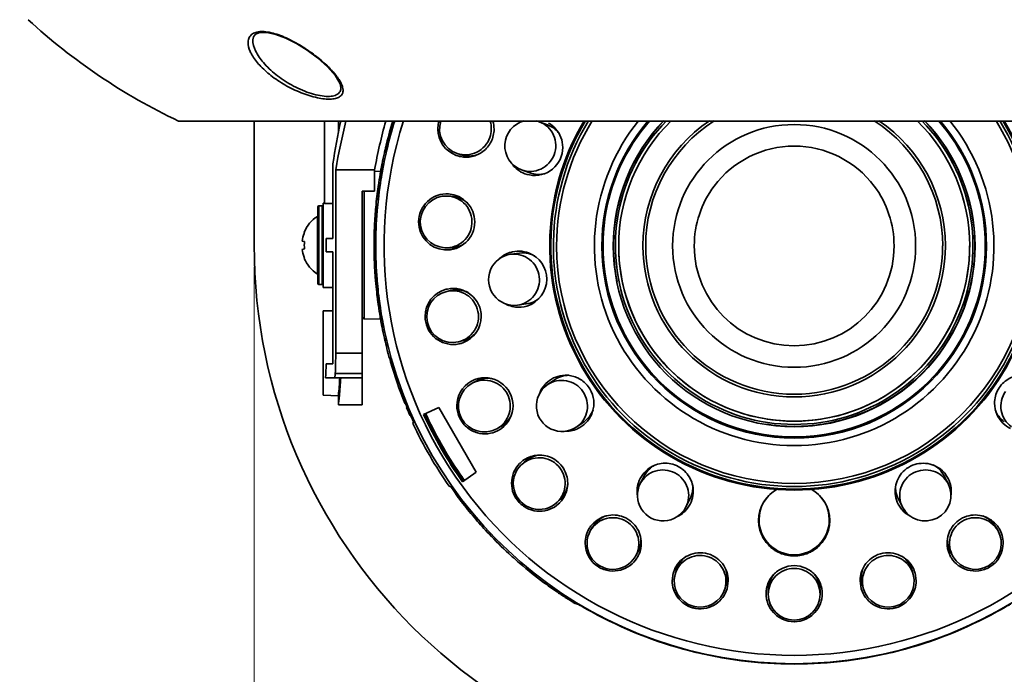
# Model space of a CAD drawing. Units: millimetres. Extents: x 195 to 765, y -1107 to -643.
# Drawn here: x 310 to 401, y -797 to -736 of the extents above; entities that cross this region are included whole.
import ezdxf

# ---------------------------------------------------------------- set-up
doc = ezdxf.new("R2010")
doc.units = ezdxf.units.MM
doc.header["$LTSCALE"] = 16.335
doc.header["$PDMODE"] = 3
doc.header["$PDSIZE"] = 8
doc.layers.get('Defpoints').update_dxf_attribs({"linetype": 'CONTINUOUS'})
doc.layers.add('dim', color=82, linetype='CONTINUOUS', lineweight=9)
doc.layers.add('part', color=7, linetype='CONTINUOUS', lineweight=20)
doc.styles.add('标注', font='txt.shx', dxfattribs={"height": 7, "bigfont": 'gbcbig.shx'})
doc.dimstyles.new('标注', dxfattribs={"dimtxt": 7, "dimasz": 7, "dimexe": 5, "dimexo": 2, "dimgap": 2, "dimtad": 1, "dimtih": 1, "dimtoh": 1, "dimdec": 1, "dimzin": 0, "dimdsep": 46, "dimtxsty": '标注', "dimcen": 0, "dimclrd": 3, "dimclre": 3, "dimclrt": 3, "dimadec": 0, "dimazin": 0, "dimtfac": 1, "dimtdec": 1, "dimtmove": 0, "dimatfit": 3, "dimfxl": 1, "dimtolj": 1, "dimtzin": 0, "dimlwd": 18, "dimlwe": 18, "dimarcsym": 0})

# ---------------------------------------------------------------- blocks, each defined once
blk = doc.blocks.new('*D3')
at = {"layer": 'Defpoints', "color": 0, "transparency": 16777216}
for p in [(311.075, -698.212), (270.214, -807.212), (381.382, -807.212)]:
    blk.add_point(p, dxfattribs=at)
at = {"layer": 'dim', "color": 3, "lineweight": 18, "transparency": 16777216}
for p, q in [((309.075, -698.212), (270.214, -698.212)), ((270.214, -705.212), (270.214, -747.212)), ((270.214, -800.212), (270.214, -758.212)), ((379.382, -807.212), (270.214, -807.212))]:
    blk.add_line(p, q, dxfattribs=at)
at = {"layer": 'dim', "color": 3, "transparency": 16777216}
for points in [[(269.047, -705.212), (271.381, -705.212), (270.214, -698.212)], [(269.047, -800.212), (271.381, -800.212), (270.214, -807.212)]]:
    blk.add_solid(points, dxfattribs=at)
at = {"layer": 'dim', "color": 3, "lineweight": 20, "transparency": 16777216, "insert": (270.214, -752.712), "char_height": 7, "attachment_point": 5, "style": '标注'}
blk.add_mtext('\\A1;109.0', dxfattribs=at)
blk = doc.blocks.new('*D4')
at = {"layer": 'Defpoints', "color": 0, "transparency": 16777216}
for p in [(331.382, -757.212), (431.382, -757.212), (431.382, -827.15)]:
    blk.add_point(p, dxfattribs=at)
at = {"layer": 'dim', "color": 3, "lineweight": 18, "transparency": 16777216}
for p, q in [((331.382, -759.212), (331.382, -827.15)), ((431.382, -759.212), (431.382, -827.15)), ((338.382, -827.15), (364.798, -827.15)), ((424.382, -827.15), (397.965, -827.15))]:
    blk.add_line(p, q, dxfattribs=at)
at = {"layer": 'dim', "color": 3, "transparency": 16777216}
for points in [[(338.382, -825.983), (338.382, -828.316), (331.382, -827.15)], [(424.382, -825.983), (424.382, -828.316), (431.382, -827.15)]]:
    blk.add_solid(points, dxfattribs=at)
at = {"layer": 'dim', "color": 3, "lineweight": 20, "transparency": 16777216, "insert": (381.382, -827.15), "char_height": 7, "attachment_point": 5, "style": '标注'}
blk.add_mtext('\\A1;%%C100.0', dxfattribs=at)

msp = doc.modelspace()

# ---------------------------------------------------------------- linework, layer by layer
at = {"layer": 'part', "lineweight": 35}
for p, q in [((339.418, -742.587), (339.418, -742.591)), ((438.381, -745.712), (324.382, -745.712)), ((331.382, -757.212), (331.382, -745.712)), ((337.886, -745.712), (337.886, -753.351)), ((339.186, -745.712), (339.186, -746.759)), ((358.548, -746.055), (357.784, -745.773)), ((343.512, -748.337), (343.503, -748.376)), ((343.545, -748.345), (343.611, -748.604)), ((343.598, -748.414), (343.628, -748.532)), ((350.531, -748.829), (350.189, -748.716)), ((338.676, -749.667), (338.676, -756.589)), ((338.932, -750.212), (338.932, -767.212)), ((338.932, -750.212), (342.526, -750.212)), ((342.526, -750.212), (342.526, -752.212)), ((343.142, -750.092), (343.123, -750.195)), ((343.198, -750.027), (343.142, -750.092)), ((343.186, -749.862), (343.17, -749.945)), ((343.194, -749.82), (343.186, -749.862)), ((343.363, -749.771), (343.209, -749.953)), ((356.903, -750.511), (356.139, -750.229)), ((343.132, -750.351), (342.532, -750.372)), ((342.532, -750.372), (343.132, -750.351)), ((343.081, -750.427), (343.07, -750.492)), ((343.099, -750.331), (343.081, -750.427)), ((343.132, -750.337), (343.211, -750.593)), ((343.188, -750.404), (343.223, -750.52)), ((342.821, -752.104), (342.807, -752.207)), ((342.873, -752.035), (342.821, -752.103)), ((343.024, -751.771), (342.88, -751.961)), ((341.382, -772.012), (341.382, -752.212)), ((342.526, -752.212), (341.382, -752.212)), ((341.575, -764.019), (341.575, -752.212)), ((342.771, -752.497), (342.768, -752.519)), ((342.796, -752.294), (342.79, -752.342)), ((342.807, -752.207), (342.796, -752.294)), ((342.823, -752.348), (342.915, -752.599)), ((342.882, -752.412), (342.924, -752.526)), ((349.631, -752.67), (349.269, -752.653)), ((337.282, -753.662), (337.282, -760.762)), ((337.382, -760.862), (337.382, -753.562)), ((337.682, -753.562), (337.382, -753.562)), ((337.382, -753.562), (337.682, -753.562)), ((337.682, -760.862), (337.682, -753.562)), ((337.882, -753.304), (337.782, -753.307)), ((337.782, -761.117), (337.782, -753.307)), ((338.676, -753.333), (337.886, -753.351)), ((342.621, -753.942), (342.618, -753.98)), ((342.628, -753.854), (342.621, -753.942)), ((342.79, -753.786), (342.656, -753.984)), ((337.236, -754.541), (337.236, -759.883)), ((342.582, -754.44), (342.575, -754.535)), ((342.587, -754.369), (342.582, -754.44)), ((342.606, -754.127), (342.598, -754.231)), ((342.653, -754.057), (342.606, -754.128)), ((342.62, -754.372), (342.725, -754.618)), ((342.682, -754.434), (342.729, -754.545)), ((342.727, -754.601), (342.721, -754.684)), ((342.73, -754.546), (342.727, -754.601)), ((372.275, -755.656), (372.27, -755.682)), ((336.023, -755.996), (336.037, -756.009)), ((338.676, -756.589), (338.054, -756.605)), ((342.49, -756.404), (342.49, -756.419)), ((342.496, -756.163), (342.494, -756.268)), ((342.54, -756.089), (342.496, -756.162)), ((342.502, -755.983), (342.501, -756.015)), ((342.505, -755.882), (342.502, -755.983)), ((342.523, -756.404), (342.64, -756.645)), ((342.662, -755.811), (342.539, -756.015)), ((342.588, -756.463), (342.641, -756.572)), ((335.829, -756.825), (336.037, -756.881)), ((336.037, -757.544), (335.829, -757.6)), ((349.406, -757.465), (349.044, -757.448)), ((363.573, -757.287), (363.573, -757.271)), ((363.682, -757.279), (363.682, -757.298)), ((367.382, -757.272), (367.382, -757.244)), ((367.382, -757.293), (367.382, -757.272)), ((395.382, -757.244), (395.382, -757.272)), ((395.382, -757.272), (395.382, -757.293)), ((399.081, -757.279), (399.081, -757.298)), ((399.19, -757.271), (399.19, -757.287)), ((336.037, -758.416), (336.023, -758.429)), ((338.676, -757.836), (338.054, -757.82)), ((338.676, -757.836), (338.676, -767.212)), ((342.488, -757.927), (342.49, -758.029)), ((342.49, -758.029), (342.49, -758.051)), ((342.493, -758.195), (342.496, -758.299)), ((342.546, -758.099), (342.494, -758.198)), ((342.5, -758.438), (342.503, -758.519)), ((342.503, -758.519), (342.506, -758.609)), ((342.64, -757.84), (342.528, -758.05)), ((342.533, -758.438), (342.662, -758.673)), ((342.601, -758.494), (342.659, -758.601)), ((355.958, -757.949), (355.146, -758.055)), ((342.633, -760.155), (342.597, -760.232)), ((342.597, -760.233), (342.606, -760.337)), ((342.724, -759.867), (342.624, -760.083)), ((342.72, -759.798), (342.727, -759.889)), ((342.727, -759.889), (342.73, -759.945)), ((337.382, -760.862), (337.682, -760.862)), ((338.676, -761.142), (337.782, -761.118)), ((342.628, -760.607), (342.631, -760.638)), ((342.649, -760.469), (342.79, -760.697)), ((342.72, -760.522), (342.783, -760.625)), ((342.786, -762.086), (342.789, -762.114)), ((342.915, -761.887), (342.826, -762.108)), ((349.575, -761.406), (349.22, -761.487)), ((342.839, -762.179), (342.808, -762.258)), ((342.808, -762.26), (342.821, -762.363)), ((342.871, -762.492), (343.023, -762.712)), ((342.944, -762.541), (343.013, -762.641)), ((356.574, -762.659), (355.763, -762.765)), ((338.676, -763.283), (337.782, -763.307)), ((337.782, -771.118), (337.782, -763.307)), ((343.21, -763.894), (343.134, -764.12)), ((341.575, -764.019), (343.136, -764.074)), ((343.136, -764.074), (341.575, -764.019)), ((343.075, -764), (343.09, -764.083)), ((343.09, -764.083), (343.097, -764.126)), ((343.15, -764.189), (343.123, -764.27)), ((343.123, -764.268), (343.142, -764.37)), ((343.167, -764.504), (343.184, -764.594)), ((343.184, -764.594), (343.2, -764.672)), ((343.199, -764.499), (343.362, -764.712)), ((343.274, -764.546), (343.348, -764.641)), ((350.649, -766.084), (350.294, -766.166)), ((341.382, -767.212), (338.932, -767.212)), ((338.665, -768.189), (338.046, -768.206)), ((343.997, -767.983), (344.007, -768.018)), ((344.007, -768.018), (343.997, -767.983)), ((341.382, -769.112), (338.889, -769.112)), ((341.382, -769.512), (337.997, -769.512)), ((351.881, -769.831), (351.559, -770.005)), ((359.196, -769.682), (358.523, -770.154)), ((339.185, -771.155), (337.782, -771.118)), ((339.182, -771.155), (339.185, -771.119)), ((339.182, -771.155), (339.182, -772.009)), ((341.382, -772.012), (339.182, -772.012)), ((345.382, -771.865), (345.328, -771.838)), ((345.329, -771.84), (345.345, -771.881)), ((348.471, -772.248), (347.066, -772.886)), ((347.201, -772.996), (347.236, -773.071)), ((347.236, -773.071), (347.304, -773.119)), ((347.395, -773.077), (347.304, -773.119)), ((347.362, -773.009), (347.393, -773.075)), ((348.471, -772.248), (351.938, -778.252)), ((346.131, -773.587), (346.076, -773.728)), ((361.924, -773.57), (361.252, -774.042)), ((354.169, -774.05), (353.847, -774.225)), ((356.376, -777.318), (356.11, -777.573)), ((351.938, -778.252), (350.68, -779.147)), ((367.516, -778.562), (367.136, -779.293)), ((395.247, -778.562), (395.627, -779.293)), ((350.669, -778.734), (350.581, -778.795)), ((350.581, -778.795), (350.594, -778.889)), ((350.663, -778.741), (350.712, -778.811)), ((350.737, -779.09), (350.803, -779.043)), ((349.438, -779.55), (349.596, -779.588)), ((350.681, -781.121), (350.705, -781.151)), ((350.713, -781.097), (350.705, -781.152)), ((359.706, -780.775), (359.44, -781.03)), ((371.732, -780.751), (371.352, -781.482)), ((391.031, -780.751), (391.411, -781.482)), ((362.723, -783.31), (362.535, -783.628)), ((400.04, -783.31), (400.228, -783.628)), ((366.852, -785.76), (366.663, -786.077)), ((395.912, -785.76), (396.1, -786.077)), ((370.081, -788.307), (370.177, -787.606)), ((370.45, -787.366), (370.352, -787.723)), ((392.313, -787.366), (392.411, -787.723)), ((392.586, -787.606), (392.682, -788.307)), ((375.281, -788.308), (375.184, -789.009)), ((387.579, -789.009), (387.482, -788.308)), ((375.08, -788.635), (374.982, -788.992)), ((378.982, -789.184), (378.982, -789.555)), ((383.782, -789.184), (383.782, -789.555)), ((387.683, -788.635), (387.781, -788.992)), ((361.332, -790.464), (361.114, -790.408))]:
    msp.add_line(p, q, dxfattribs=at)
msp.add_lwpolyline([(331.254, -738.186), (331.312, -737.902), (331.517, -737.658), (331.912, -737.51), (332.546, -737.502), (333.372, -737.677), (334.307, -738.028), (335.286, -738.522), (336.274, -739.134), (337.243, -739.849), (338.168, -740.671), (338.924, -741.528), (339.342, -742.252), (339.418, -742.587)], dxfattribs=at)
for centre, radius, start, end in [((348.4, -695.125), 56, 227.34888, 244.60197), ((403.745, -761.889), 62.323, 164.95161, 169.20179), ((381.381, -757.248), 37.97, 162.28348, 270.00005), ((381.389, -757.235), 38.908, 162.73383, 166.57474), ((381.371, -757.229), 38.889, 162.73738, 165.96582), ((381.414, -757.254), 38.779, 162.65057, 166.77227), ((350.985, -746.449), 2.591, 163.39921, 166.83204), ((350.946, -746.438), 2.4, 162.32628, 251.5995), ((350.938, -746.435), 2.403, 340.42533, 17.6476), ((350.991, -746.456), 2.603, 0.04285, 16.65899), ((356.961, -748.001), 2.375, 103.99595, 249.73912), ((356.962, -748), 2.374, 69.75079, 76.3043), ((381.381, -757.267), 22.636, 149.22779, 270.00002), ((381.381, -757.276), 22.53, 149.03881, 270.00003), ((381.381, -757.277), 22.295, 148.67299, 270.00004), ((381.383, -757.284), 22.001, 148.18766, 179.99915), ((381.382, -757.283), 18.5, 141.17477, 269.9999), ((381.382, -757.279), 17.808, 139.47286, 179.97443), ((381.382, -757.279), 17.7, 139.19017, 269.99988), ((381.381, -757.279), 16.75, 136.11294, 180), ((381.381, -757.272), 16.55, 135.58096, 270.00007), ((381.382, -757.272), 16.729, 136.21386, 169.01617), ((381.381, -757.271), 16.25, 134.48991, 180.00045), ((381.381, -757.272), 14, 124.10943, 179.88775), ((381.381, -757.275), 13.75, 122.60873, 180.00015), ((381.381, -757.283), 18.5, 270.0001, 38.82523), ((381.382, -757.277), 22.295, 269.99996, 31.32701), ((381.381, -757.267), 22.636, 269.99998, 30.77221), ((381.381, -757.276), 22.53, 269.99997, 30.96119), ((381.382, -757.272), 16.55, 269.99993, 44.41903), ((381.382, -757.248), 37.97, 269.99995, 17.71652), ((381.381, -757.279), 17.7, 270.00012, 40.80983), ((381.382, -757.275), 13.75, 359.99985, 57.39127), ((381.382, -757.272), 14, 0.11225, 55.89057), ((381.382, -757.271), 16.25, 359.99955, 45.51009), ((381.382, -757.279), 16.75, 360, 43.88706), ((381.381, -757.272), 16.729, 10.97397, 43.78664), ((381.381, -757.279), 17.808, 0.02557, 40.52714), ((381.381, -757.284), 22.001, 0.00085, 31.81234), ((351.004, -746.452), 2.61, 166.8612, 179.97588), ((350.997, -746.451), 2.604, 180.00519, 249.80477), ((357.337, -748.164), 2.62, 41.58829, 60.23816), ((357.741, -748.237), 2.327, 44.41194, 49.23874), ((357.348, -748.151), 2.603, 0.0612, 41.52856), ((357.727, -748.249), 2.345, 34.08345, 44.38501), ((381.381, -757.277), 11.25, 90.00005, 269.99995), ((381.381, -757.277), 11.25, 270.00005, 89.99995), ((381.38, -757.231), 38.899, 166.841, 167.03007), ((381.373, -757.229), 38.891, 166.57465, 166.78203), ((433.919, -725.596), 93.159, 194.04335, 194.17823), ((381.36, -757.226), 38.878, 165.96673, 166.57467), ((381.373, -757.244), 38.737, 166.77309, 167.00663), ((357.352, -748.151), 2.598, 259.12242, 0.07178), ((381.382, -757.277), 9.25, 90.00056, 143.12356), ((381.381, -757.277), 9.25, 36.87644, 89.99944), ((381.403, -757.236), 38.922, 167.23586, 168.79723), ((381.383, -757.246), 38.748, 167.20935, 168.77644), ((381.342, -757.237), 38.705, 167.20868, 168.77829), ((381.385, -757.232), 38.904, 167.03007, 167.23575), ((381.381, -757.245), 38.746, 167.00447, 167.20932), ((381.367, -757.243), 38.73, 167.00663, 167.20874), ((350.994, -746.46), 2.594, 249.80936, 250.38547), ((350.993, -746.463), 2.591, 250.38555, 250.95234), ((350.997, -746.45), 2.605, 250.96048, 258.84366), ((351.285, -746.561), 2.391, 251.61398, 289.49472), ((381.41, -757.237), 38.929, 169.57726, 169.78161), ((381.381, -757.232), 38.9, 169.42328, 169.5767), ((431.829, -723.191), 92.725, 196.93114, 197.06658), ((381.411, -757.238), 38.93, 169.20379, 169.42363), ((381.41, -757.238), 38.929, 168.79719, 169.01513), ((409.42, -805.887), 86.636, 139.69792, 139.8516), ((381.369, -757.242), 38.732, 169.17352, 169.7521), ((381.356, -757.24), 38.719, 168.99359, 169.1735), ((381.381, -757.245), 38.746, 168.77647, 168.9955), ((381.348, -757.238), 38.711, 168.77843, 168.99359), ((357.356, -748.146), 2.606, 213.85547, 221.51539), ((357.361, -748.138), 2.615, 221.55922, 235.81564), ((357.35, -748.152), 2.598, 235.83997, 239.98825), ((381.393, -757.235), 38.912, 170.22401, 171.78552), ((381.383, -757.246), 38.748, 170.20858, 171.7771), ((381.404, -757.248), 38.768, 170.20775, 171.77691), ((381.406, -757.237), 38.925, 170.02154, 170.22408), ((381.381, -757.245), 38.746, 170.00447, 170.20855), ((381.386, -757.245), 38.75, 170.00193, 170.20764), ((381.381, -757.244), 38.744, 169.75208, 170.00193), ((357.358, -748.131), 2.619, 240.05809, 259.06195), ((357.708, -748.327), 2.327, 249.77522, 286.33791), ((381.381, -757.232), 38.9, 172.42328, 172.5767), ((381.355, -757.229), 38.873, 172.20308, 172.42462), ((381.362, -757.23), 38.881, 172.00544, 172.20308), ((381.369, -757.231), 38.887, 171.78566, 172.00544), ((411.596, -803.917), 86.108, 142.79464, 142.94904), ((381.411, -757.249), 38.775, 172.18508, 172.76391), ((381.411, -757.249), 38.775, 171.99508, 172.18508), ((381.381, -757.245), 38.746, 171.77713, 171.99551), ((381.411, -757.249), 38.775, 171.77687, 171.99508), ((381.381, -757.277), 9.25, 143.12371, 179.99992), ((381.382, -757.277), 9.25, 0.00008, 36.87629), ((381.363, -757.23), 38.882, 173.24269, 174.80463), ((381.33, -757.226), 38.848, 173.04055, 173.24248), ((381.332, -757.226), 38.85, 172.77801, 173.00853), ((381.383, -757.245), 38.748, 173.20783, 174.77779), ((381.393, -757.247), 38.756, 173.2081, 174.77741), ((429.622, -720.916), 92.281, 199.82058, 199.95658), ((381.381, -757.245), 38.746, 173.00448, 173.20779), ((381.406, -757.249), 38.77, 173.00558, 173.20817), ((381.408, -757.249), 38.772, 172.76392, 173.00558), ((349.204, -755.05), 2.597, 86.02208, 179.99759), ((349.157, -755.051), 2.4, 87.31298, 267.31298), ((349.204, -755.055), 2.603, 0.00961, 86.02701), ((349.519, -755.058), 2.391, 48.00733, 87.31234), ((337.382, -753.662), 0.1, 90, 180), ((337.682, -753.662), 0.1, 0, 90), ((381.387, -757.232), 38.905, 174.80449, 175.01961), ((413.651, -801.855), 85.588, 145.89554, 146.05069), ((381.361, -757.244), 38.725, 174.99755, 175.19662), ((381.381, -757.245), 38.746, 174.77782, 174.99551), ((381.368, -757.245), 38.732, 174.77755, 174.99755), ((338.962, -757.212), 3.18, 122.86646, 157.51292), ((338.962, -757.212), 3.18, 122.86646, 157.51292), ((337.182, -754.457), 0.1, 302.86646, 360), ((381.409, -757.234), 38.927, 176.22769, 177.7932), ((381.405, -757.233), 38.924, 176.02552, 176.22767), ((381.401, -757.233), 38.919, 175.57584, 175.77974), ((381.381, -757.232), 38.9, 175.42329, 175.5767), ((427.306, -718.777), 91.829, 202.71193, 202.84851), ((381.395, -757.233), 38.913, 175.20524, 175.42228), ((381.383, -757.245), 38.748, 176.20708, 177.77851), ((381.359, -757.244), 38.722, 176.20974, 177.77843), ((381.381, -757.245), 38.746, 176.00448, 176.20704), ((381.33, -757.242), 38.694, 175.77253, 176.00469), ((381.347, -757.243), 38.711, 175.1966, 175.7725), ((381.422, -757.276), 16.77, 169.02992, 180.00521), ((381.341, -757.275), 16.77, 359.99477, 10.96026), ((381.401, -757.233), 38.92, 177.79325, 178.01058), ((381.381, -757.245), 38.746, 177.77854, 177.99551), ((381.385, -757.245), 38.749, 177.77828, 177.99301), ((349.21, -755.05), 2.603, 179.99361, 265.49844), ((349.209, -755.056), 2.597, 266.02375, 0.01294), ((339.05, -757.21), 3.244, 160.23191, 173.17887), ((339.025, -757.202), 3.217, 158.23241, 160.21387), ((294.084, -757.216), 43.974, 359.21353, 0.79568), ((381.362, -757.232), 38.881, 179.21375, 180.00099), ((381.377, -757.233), 38.895, 179.01533, 179.21379), ((381.382, -757.233), 38.901, 178.80127, 179.01533), ((381.388, -757.233), 38.906, 178.57823, 178.77854), ((381.381, -757.232), 38.9, 178.42329, 178.57671), ((424.89, -716.778), 91.37, 205.60548, 205.74265), ((381.395, -757.233), 38.913, 178.20573, 178.42485), ((415.585, -799.708), 85.078, 149.00033, 149.15623), ((381.381, -757.245), 38.746, 179.00448, 179.20631), ((381.407, -757.245), 38.771, 179.00286, 179.20552), ((381.399, -757.245), 38.762, 177.99306, 179.00289), ((381.381, -757.212), 50, 180, 0), ((339.05, -757.214), 3.244, 186.82113, 199.76809), ((340.131, -757.212), 4.108, 175.36539, 184.63461), ((381.333, -757.232), 38.851, 180.00098, 180.81285), ((381.383, -757.245), 38.748, 179.20635, 180.77925), ((381.412, -757.245), 38.776, 179.20555, 180.77964), ((349.518, -755.077), 2.391, 267.32796, 305.03949), ((381.382, -757.283), 22, 180.00039, 269.99968), ((381.382, -757.279), 17.808, 180.02445, 269.99988), ((381.381, -757.279), 17.7, 180.06226, 260.40316), ((381.382, -757.279), 16.75, 179.99999, 269.9999), ((381.425, -757.267), 16.773, 180.03324, 191.3773), ((381.404, -757.267), 16.273, 180.00587, 187.54139), ((381.381, -757.271), 16.25, 180, 269.99995), ((381.381, -757.272), 14, 180.08864, 359.91136), ((381.381, -757.275), 13.75, 180, 269.99999), ((381.382, -757.277), 9.25, 180.00039, 269.99968), ((381.381, -757.271), 16.25, 270.00005, 360), ((381.381, -757.275), 13.75, 270.00001, 360), ((381.381, -757.277), 9.25, 270.00032, 359.99961), ((381.381, -757.279), 16.75, 270.0001, 0.00001), ((381.381, -757.283), 22, 270.00032, 359.99961), ((381.381, -757.279), 17.808, 270.00012, 359.97555), ((381.381, -757.279), 17.7, 279.59683, 359.93774), ((381.359, -757.267), 16.273, 352.45862, 359.99413), ((381.338, -757.267), 16.773, 348.62168, 359.96677), ((339.025, -757.223), 3.217, 199.78613, 201.76758), ((338.962, -757.212), 3.18, 202.48708, 237.13354), ((381.328, -757.233), 38.847, 180.81291, 181.02468), ((381.346, -757.232), 38.864, 181.20653, 181.42026), ((381.381, -757.232), 38.9, 181.42329, 181.57671), ((381.36, -757.232), 38.879, 181.57368, 181.7774), ((422.383, -714.925), 90.904, 208.50148, 208.6392), ((417.378, -797.475), 84.559, 152.10871, 152.24701), ((381.381, -757.245), 38.746, 180.77928, 180.99552), ((381.407, -757.245), 38.771, 180.77968, 180.99684), ((381.399, -757.246), 38.762, 180.99681, 182.00664), ((349.209, -755.06), 2.592, 265.50622, 266.03473), ((355.455, -760.41), 2.375, 97.46033, 277.46033), ((355.867, -760.357), 2.597, 110.39741, 132.5217), ((355.867, -760.357), 2.597, 107.10038, 110.398), ((355.868, -760.36), 2.6, 69.20242, 107.10164), ((356.258, -760.256), 2.327, 72.10121, 76.98872), ((355.867, -760.362), 2.602, 0.04335, 69.2101), ((356.251, -760.273), 2.345, 62.00788, 72.07514), ((381.376, -757.231), 38.895, 182.02973, 182.23177), ((381.4, -757.23), 38.919, 182.23191, 183.8014), ((381.381, -757.245), 38.746, 182.00449, 182.2056), ((381.385, -757.246), 38.749, 182.00669, 182.2059), ((381.383, -757.245), 38.748, 182.20563, 183.78001), ((381.359, -757.247), 38.723, 182.20576, 183.77666), ((381.382, -757.268), 16.25, 187.54634, 260.19159), ((381.381, -757.268), 16.25, 279.80841, 352.45366), ((337.182, -759.967), 0.1, 0, 57.13354), ((381.414, -757.229), 38.933, 183.80133, 184.03066), ((381.416, -757.229), 38.934, 184.03066, 184.20782), ((381.417, -757.229), 38.936, 184.20782, 184.42415), ((381.381, -757.232), 38.9, 184.4233, 184.57671), ((419.794, -713.22), 90.433, 211.4002, 211.5385), ((381.418, -757.229), 38.936, 184.57782, 184.97764), ((419.077, -795.19), 84.09, 155.22039, 155.3778), ((381.381, -757.245), 38.746, 183.78005, 183.99552), ((381.329, -757.249), 38.693, 183.99502, 184.17619), ((381.345, -757.248), 38.708, 184.17622, 184.74678), ((337.382, -760.762), 0.1, 180, 270), ((337.682, -760.762), 0.1, 270, 0), ((381.417, -757.229), 38.935, 185.02249, 185.22145), ((381.408, -757.23), 38.927, 185.2214, 186.79037), ((381.36, -757.247), 38.724, 184.74676, 185.00216), ((381.381, -757.245), 38.746, 185.00449, 185.2049), ((381.368, -757.246), 38.731, 185.00216, 185.20449), ((381.383, -757.245), 38.748, 185.20494, 186.7808), ((381.392, -757.244), 38.756, 185.20464, 186.78035), ((349.804, -763.818), 2.602, 0.00866, 101.67488), ((355.872, -760.362), 2.598, 286.89262, 0.04096), ((381.381, -757.272), 16.729, 279.15293, 348.60648), ((381.388, -757.232), 38.907, 186.79049, 187.0065), ((381.383, -757.233), 38.901, 187.0065, 187.16707), ((381.376, -757.234), 38.894, 187.20764, 187.42535), ((420.633, -792.834), 83.616, 158.33499, 158.49316), ((381.381, -757.245), 38.746, 186.78084, 186.99552), ((381.406, -757.242), 38.77, 186.78027, 186.99412), ((381.408, -757.242), 38.772, 186.99412, 187.18585), ((381.411, -757.241), 38.775, 187.18586, 187.75729), ((349.803, -763.812), 2.597, 104.43236, 180.04494), ((349.757, -763.827), 2.4, 102.93534, 282.93534), ((349.803, -763.81), 2.594, 101.68869, 104.44541), ((350.11, -763.736), 2.391, 63.28342, 102.93428), ((356.271, -760.352), 2.326, 277.49578, 313.58197), ((381.381, -757.232), 38.9, 187.4233, 187.57672), ((417.133, -711.665), 89.957, 214.30189, 214.44077), ((381.363, -757.235), 38.882, 187.57846, 187.77523), ((381.355, -757.237), 38.873, 187.77523, 188.00946), ((381.347, -757.238), 38.865, 188.00946, 188.20436), ((381.354, -757.237), 38.872, 188.20454, 189.80979), ((381.411, -757.241), 38.775, 187.75729, 188.00463), ((381.381, -757.245), 38.746, 188.00449, 188.20423), ((381.411, -757.241), 38.775, 188.00463, 188.20425), ((381.383, -757.245), 38.748, 188.20426, 189.78161), ((381.404, -757.242), 38.768, 188.20422, 189.78198), ((355.873, -760.355), 2.605, 241.73904, 249.1963), ((355.874, -760.346), 2.613, 249.2395, 263.49903), ((341.581, -763.819), 0.2, 179.98301, 268.01705), ((381.374, -757.233), 38.892, 189.80969, 190.02029), ((422.062, -790.423), 83.158, 161.4522, 161.61111), ((381.381, -757.245), 38.746, 189.78164, 189.99553), ((381.386, -757.245), 38.75, 189.78209, 189.99778), ((381.381, -757.246), 38.745, 189.99778, 190.19904), ((349.811, -763.812), 2.605, 180.04756, 191.81187), ((349.809, -763.818), 2.597, 290.25675, 0.00438), ((381.381, -757.232), 38.899, 190.20786, 190.42038), ((381.381, -757.232), 38.9, 190.4233, 190.57672), ((381.386, -757.231), 38.904, 190.57392, 190.77489), ((414.409, -710.265), 89.479, 217.20682, 217.34627), ((381.39, -757.23), 38.909, 191.02607, 191.22538), ((381.394, -757.229), 38.913, 191.22541, 192.7768), ((381.37, -757.248), 38.734, 190.19902, 190.76819), ((381.357, -757.251), 38.72, 190.76821, 191.00612), ((381.381, -757.245), 38.746, 191.0045, 191.20354), ((381.349, -757.252), 38.712, 191.00612, 191.20201), ((381.383, -757.245), 38.748, 191.20357, 192.75902), ((381.342, -757.254), 38.705, 191.20214, 192.75685), ((349.809, -763.812), 2.602, 191.82434, 281.67283), ((423.41, -788.305), 82.93, 164.25574, 164.47311), ((381.369, -757.248), 38.732, 192.7568, 193.15457), ((350.114, -763.754), 2.39, 282.95021, 320.60832), ((381.389, -757.23), 38.908, 192.77683, 192.95797), ((381.387, -757.231), 38.906, 192.95797, 193.18724), ((381.389, -757.23), 38.908, 193.18595, 196.04292), ((381.363, -757.237), 38.881, 193.18702, 196.044), ((381.381, -757.245), 38.745, 193.15341, 270.00002), ((349.811, -763.826), 2.589, 281.68791, 282.26742), ((349.807, -763.812), 2.602, 282.27578, 290.25913), ((381.381, -757.245), 38.745, 269.99998, 346.82004), ((295.73, -767.212), 42.946, 358.69642, 359.99981), ((296.369, -767.211), 42.562, 357.43933, 359.9979), ((294.658, -767.208), 43.4, 356.95682, 358.68353), ((381.405, -757.224), 38.925, 196.09895, 202.05207), ((381.43, -757.215), 38.952, 196.10143, 202.0538), ((360.235, -771.877), 2.617, 96.95521, 115.47745), ((360.53, -771.587), 2.326, 99.79316, 104.74634), ((360.532, -771.603), 2.342, 90.5001, 99.7702), ((296.766, -767.18), 42.602, 354.69381, 356.86099), ((296.739, -767.172), 42.718, 354.62059, 356.85955), ((352.743, -772.088), 2.596, 120.00156, 180.05674), ((352.703, -772.115), 2.4, 118.4702, 298.4702), ((352.742, -772.085), 2.593, 117.34557, 120.01102), ((352.745, -772.091), 2.599, 110.88474, 117.33915), ((352.701, -772.112), 2.396, 116.47897, 118.46645), ((352.745, -772.094), 2.602, 0.03827, 110.87678), ((353.02, -771.932), 2.391, 79.74978, 118.4688), ((359.887, -772.098), 2.375, 125.05889, 305.05889), ((360.229, -771.858), 2.596, 138.55766, 160.13742), ((360.228, -771.857), 2.596, 134.78122, 138.55764), ((360.241, -771.874), 2.617, 115.60992, 134.71591), ((296.216, -767.124), 43.243, 354.40526, 354.62138), ((381.387, -757.233), 38.864, 202.11604, 204.884), ((352.749, -772.088), 2.602, 180.06527, 202.09857), ((352.751, -772.093), 2.596, 305.77445, 0.02221), ((360.235, -771.861), 2.597, 314.55084, 0.08388), ((402.532, -771.856), 2.597, 179.99731, 225.46983), ((381.314, -757.262), 38.826, 202.68766, 203.75377), ((381.457, -757.204), 37.797, 204.51267, 215.48739), ((381.381, -757.236), 37.639, 204.50002, 204.75365), ((381.363, -757.24), 37.48, 204.5225, 204.87993), ((381.445, -757.195), 37.573, 205.00161, 214.99014), ((352.747, -772.088), 2.599, 202.12191, 207.54402), ((353.029, -771.949), 2.39, 298.48432, 335.6023), ((360.588, -771.668), 2.325, 305.09082, 339.83349), ((402.176, -771.667), 2.326, 199.19625, 234.90692), ((381.444, -757.19), 39.044, 205.06056, 214.93949), ((381.444, -757.193), 37.671, 205.00953, 214.99053), ((360.224, -771.845), 2.616, 295.3182, 314.48449), ((381.385, -757.232), 16.286, 260.20271, 269.98902), ((381.384, -757.239), 16.762, 260.87902, 269.99086), ((381.378, -757.232), 16.286, 270.01098, 279.79729), ((381.379, -757.238), 16.762, 270.00917, 279.14378), ((402.543, -771.84), 2.617, 225.53864, 244.64018), ((352.753, -772.097), 2.592, 296.70887, 297.34476), ((352.753, -772.098), 2.591, 297.34481, 297.71844), ((352.748, -772.089), 2.601, 297.72573, 305.77174), ((360.234, -771.855), 2.603, 269.49503, 276.88442), ((360.231, -771.847), 2.612, 276.92784, 291.25141), ((360.236, -771.864), 2.594, 291.27619, 295.24632), ((381.385, -757.236), 17.742, 260.41411, 269.98797), ((381.378, -757.236), 17.742, 270.01203, 279.58588), ((358.034, -779.039), 2.39, 94.72014, 133.92456), ((357.807, -779.264), 2.595, 135.48294, 180.03853), ((357.775, -779.301), 2.4, 133.92739, 313.92739), ((357.805, -779.261), 2.592, 133.00584, 135.49295), ((357.809, -779.266), 2.598, 126.30514, 132.99877), ((357.773, -779.299), 2.396, 132.13195, 133.92432), ((369.589, -779.649), 2.343, 117.87138, 127.46356), ((393.184, -779.634), 2.325, 27.47037, 62.38466), ((369.453, -780.023), 2.616, 143.0774, 162.24227), ((369.449, -780.028), 2.615, 124.64893, 142.94652), ((369.579, -779.635), 2.326, 127.4879, 132.49774), ((393.311, -780.023), 2.615, 17.6767, 36.65966), ((381.382, -757.236), 37.639, 215.1196, 215.50003), ((381.365, -757.244), 37.479, 215.12962, 215.50002), ((357.811, -779.264), 2.599, 180.03848, 223.1175), ((358.047, -779.053), 2.39, 313.94072, 352.35868), ((357.817, -779.268), 2.595, 321.35395, 0.12038), ((369.445, -780.016), 2.606, 165.81284, 179.97532), ((369.244, -780.388), 2.375, 152.55738, 332.55738), ((369.434, -780.014), 2.595, 162.30807, 165.78492), ((369.647, -779.681), 2.346, 357.14956, 8.6405), ((393.116, -779.681), 2.345, 171.65241, 182.85178), ((393.519, -780.388), 2.375, 207.44262, 27.44262), ((393.333, -780.013), 2.591, 14.01093, 17.60696), ((393.316, -780.016), 2.608, 0.03116, 13.98919), ((381.386, -757.232), 38.864, 215.11605, 217.88401), ((381.344, -757.26), 38.853, 216.24635, 217.56464), ((369.44, -780.014), 2.601, 180.00948, 187.65555), ((369.427, -780.014), 2.612, 342.12106, 359.97761), ((369.668, -779.681), 2.325, 352.15253, 357.11709), ((381.379, -782.709), 3.297, 117.57389, 179.99206), ((381.381, -782.658), 3.25, 121.08952, 180.00007), ((381.384, -782.709), 3.297, 0.00792, 62.42683), ((381.382, -782.658), 3.25, 359.99993, 58.88184), ((393.336, -780.014), 2.612, 180.05376, 197.89952), ((393.095, -779.681), 2.325, 182.88296, 187.88461), ((393.324, -780.014), 2.6, 352.37398, 359.98842), ((381.379, -757.232), 38.898, 217.56444, 217.88971), ((381.415, -757.204), 38.943, 217.94609, 220.70167), ((381.379, -757.233), 38.897, 217.94695, 220.70384), ((357.821, -779.272), 2.589, 312.13974, 313.0051), ((357.813, -779.265), 2.6, 313.0151, 321.35829), ((369.426, -780.007), 2.615, 322.79313, 341.99991), ((393.338, -780.007), 2.616, 198.02663, 217.20765), ((369.44, -780.012), 2.602, 297.17328, 304.58021), ((369.434, -780.007), 2.61, 304.62155, 318.62777), ((369.445, -780.018), 2.593, 318.65115, 322.72085), ((393.32, -780.017), 2.596, 217.27247, 221.21473), ((393.322, -780.015), 2.598, 221.2174, 242.8594), ((381.408, -757.208), 38.936, 220.70329, 223.41655), ((381.384, -757.231), 38.903, 220.70132, 223.4169), ((364.779, -784.53), 2.39, 111.11264, 149.31781), ((381.366, -782.658), 3.234, 180.00011, 180.76895), ((381.382, -782.658), 3.25, 180.76511, 269.99972), ((381.381, -782.658), 3.25, 270.00028, 359.23488), ((381.397, -782.658), 3.234, 359.23105, 359.99989), ((397.984, -784.53), 2.39, 30.6822, 68.91923), ((381.378, -757.236), 38.895, 223.41771, 227.21548), ((381.382, -757.232), 38.9, 223.41833, 227.21559), ((364.619, -784.807), 2.594, 148.66189, 180.01848), ((364.599, -784.853), 2.4, 149.32181, 329.32181), ((364.622, -784.809), 2.598, 141.7198, 148.66168), ((398.164, -784.853), 2.4, 210.67819, 30.67819), ((398.141, -784.809), 2.598, 31.33844, 38.285), ((398.142, -784.807), 2.596, 359.99272, 31.32713), ((364.624, -784.807), 2.599, 180.02363, 238.75898), ((364.631, -784.81), 2.594, 336.79284, 0.07482), ((364.783, -784.54), 2.403, 353.6115, 7.13392), ((364.81, -784.542), 2.376, 353.2924, 353.58142), ((398.133, -784.81), 2.594, 179.93053, 203.20509), ((397.98, -784.54), 2.403, 172.85324, 186.40276), ((398.139, -784.807), 2.599, 301.24117, 359.97659), ((381.368, -757.246), 38.881, 227.21594, 229.77754), ((381.377, -757.237), 38.893, 227.21581, 229.77661), ((364.626, -784.808), 2.599, 328.67788, 336.80281), ((381.385, -757.206), 28.112, 265.54323, 265.87441), ((381.383, -757.231), 28.339, 266.32181, 266.64837), ((381.384, -757.217), 28.478, 266.86058, 267.40738), ((381.379, -757.217), 28.478, 272.59262, 273.13895), ((381.38, -757.231), 28.339, 273.35163, 273.67731), ((381.378, -757.206), 28.112, 274.12559, 274.45692), ((398.137, -784.808), 2.599, 203.19938, 211.3222), ((364.635, -784.813), 2.589, 327.55973, 328.66828), ((372.755, -787.998), 2.39, 125.96608, 164.66613), ((390.008, -787.998), 2.39, 15.33387, 54.03092), ((398.128, -784.813), 2.589, 211.33172, 212.443), ((381.408, -757.198), 38.943, 229.77886, 233.90838), ((381.399, -757.21), 38.928, 229.77835, 233.90948), ((372.678, -788.308), 2.597, 157.06947, 164.32617), ((372.774, -788.003), 2.39, 344.6822, 22.95894), ((389.989, -788.003), 2.39, 157.03801, 195.3178), ((390.085, -788.308), 2.597, 15.67392, 22.93328), ((372.667, -788.357), 2.4, 164.67223, 344.67223), ((381.372, -789.185), 2.39, 142.07737, 179.99217), ((381.391, -789.185), 2.39, 0.00783, 37.91235), ((390.096, -788.357), 2.4, 195.32777, 15.32777), ((381.367, -757.255), 38.873, 233.90833, 235.8925), ((381.383, -757.231), 38.901, 233.90911, 235.89289), ((381.346, -757.286), 38.835, 235.89328, 236.36986), ((372.691, -788.31), 2.589, 342.94726, 344.33347), ((390.071, -788.31), 2.589, 195.66653, 197.05524), ((381.381, -789.555), 2.4, 180, 360), ((381.381, -757.242), 38.78, 241.10361, 270), ((372.682, -788.301), 2.605, 254.36515, 260.73064), ((381.381, -757.242), 38.78, 270, 298.89639), ((390.081, -788.301), 2.605, 279.29761, 285.6365), ((381.381, -789.532), 2.569, 269.66403, 269.99994), ((381.381, -789.532), 2.569, 270.00006, 270.33518)]:
    msp.add_arc(centre, radius, start, end, dxfattribs=at)
for centre, start_param, end_param in [((381.381, -760.26), 1.306412, 1.379363), ((381.381, -762.372), 1.266857, 1.350631)]:
    msp.add_ellipse(centre, major_axis=(0, 55.677), ratio=0.781286, start_param=start_param, end_param=end_param, dxfattribs=at)
for points, knots in [([(330.976, -737.867), (331.045, -737.766), (331.245, -737.581), (331.664, -737.43), (332.19, -737.394), (333.054, -737.504), (334.217, -737.908), (335.578, -738.617), (336.85, -739.468), (337.952, -740.371), (338.825, -741.262), (339.277, -741.889), (339.428, -742.196)], [0, 0, 0, 0, 0.035534, 0.07706, 0.127794, 0.188261, 0.330421, 0.484469, 0.636049, 0.776657, 0.899957, 1, 1, 1, 1]), ([(331.173, -739.573), (331.116, -739.473), (330.929, -739.11), (330.807, -738.7), (330.814, -738.406)], [0, 0, 0, 0, 0.281796, 1, 1, 1, 1]), ([(330.814, -738.406), (330.815, -738.357), (330.83, -738.168), (330.896, -737.982), (330.976, -737.867)], [0, 0, 0, 0, 0.260946, 1, 1, 1, 1]), ([(339.418, -742.591), (339.421, -742.715), (339.379, -742.975), (339.078, -743.278), (338.602, -743.421), (337.99, -743.436), (337.262, -743.325), (336.17, -743.017), (335.086, -742.526), (334.072, -741.908), (333.176, -741.254), (332.259, -740.389), (331.499, -739.314), (331.245, -738.53), (331.254, -738.182)], [0, 0, 0, 0, 0.034159, 0.068409, 0.111349, 0.167318, 0.235711, 0.313101, 0.478547, 0.560523, 0.639345, 0.783108, 0.904365, 1, 1, 1, 1]), ([(339.612, -742.838), (339.615, -742.947), (339.583, -743.169), (339.359, -743.448), (338.988, -743.616), (338.267, -743.721), (337.135, -743.568), (335.69, -743.108), (334.241, -742.405), (332.95, -741.548), (331.91, -740.614), (331.371, -739.92), (331.173, -739.573)], [0, 0, 0, 0, 0.031714, 0.063073, 0.100516, 0.148195, 0.275183, 0.43024, 0.591815, 0.745261, 0.88274, 1, 1, 1, 1]), ([(339.428, -742.196), (339.443, -742.227), (339.499, -742.346), (339.544, -742.47), (339.569, -742.563)], [0, 0, 0, 0, 0.265295, 1, 1, 1, 1]), ([(353.594, -746.454), (353.594, -746.855), (353.404, -747.662), (352.63, -748.587), (351.584, -749.067), (350.838, -749.073), (350.493, -749.005)], [0, 0, 0, 0, 0.264249, 0.523771, 0.768123, 1, 1, 1, 1]), ([(359.155, -748.833), (359.265, -748.543), (359.372, -747.913), (359.16, -746.985), (358.612, -746.212), (358.072, -745.879), (357.784, -745.773)], [0, 0, 0, 0, 0.251446, 0.502017, 0.75143, 1, 1, 1, 1]), ([(353.202, -747.24), (353.099, -747.531), (352.776, -748.077), (352.022, -748.648), (351.109, -748.893), (350.481, -748.813), (350.189, -748.716)], [0, 0, 0, 0, 0.250304, 0.500389, 0.750275, 1, 1, 1, 1]), ([(359.155, -748.833), (359.046, -749.12), (358.714, -749.657), (357.953, -750.209), (357.043, -750.432), (356.424, -750.334), (356.139, -750.229)], [0, 0, 0, 0, 0.251446, 0.502002, 0.751415, 1, 1, 1, 1]), ([(351.545, -755.214), (351.567, -754.899), (351.483, -754.252), (350.992, -753.412), (350.216, -752.826), (349.585, -752.668), (349.269, -752.653)], [0, 0, 0, 0, 0.250307, 0.500401, 0.750285, 1, 1, 1, 1]), ([(351.545, -755.214), (351.524, -755.522), (351.361, -756.134), (350.79, -756.887), (349.977, -757.37), (349.351, -757.462), (349.044, -757.448)], [0, 0, 0, 0, 0.250307, 0.500393, 0.750278, 1, 1, 1, 1]), ([(357.783, -760.128), (357.746, -759.819), (357.548, -759.212), (356.929, -758.489), (356.084, -758.059), (355.451, -758.015), (355.146, -758.055)], [0, 0, 0, 0, 0.251459, 0.502036, 0.751444, 1, 1, 1, 1]), ([(357.783, -760.128), (357.82, -760.433), (357.776, -761.062), (357.359, -761.904), (356.657, -762.524), (356.064, -762.725), (355.763, -762.765)], [0, 0, 0, 0, 0.251459, 0.50202, 0.751428, 1, 1, 1, 1]), ([(352.101, -763.34), (352.037, -763.03), (351.782, -762.43), (351.083, -761.754), (350.178, -761.399), (349.527, -761.417), (349.22, -761.487)], [0, 0, 0, 0, 0.25031, 0.500406, 0.750288, 1, 1, 1, 1]), ([(352.101, -763.34), (352.164, -763.641), (352.172, -764.275), (351.824, -765.155), (351.172, -765.839), (350.594, -766.097), (350.294, -766.166)], [0, 0, 0, 0, 0.250311, 0.500398, 0.750281, 1, 1, 1, 1]), ([(338.785, -769.512), (338.8, -769.512), (338.833, -769.47), (338.87, -769.34), (338.885, -769.209), (338.889, -769.112)], [0, 0, 0, 0, 0.106021, 0.314656, 1, 1, 1, 1]), ([(359.918, -769.279), (360.267, -769.237), (361.005, -769.298), (361.987, -769.836), (362.67, -770.744), (362.832, -771.491), (362.832, -771.857)], [0, 0, 0, 0, 0.241826, 0.492506, 0.747944, 1, 1, 1, 1]), ([(399.935, -771.856), (399.935, -771.416), (400.169, -770.515), (401.128, -769.535), (402.412, -769.15), (403.276, -769.328), (403.649, -769.505)], [0, 0, 0, 0, 0.254824, 0.511849, 0.760728, 1, 1, 1, 1]), ([(354.828, -771.014), (354.686, -770.739), (354.291, -770.241), (353.462, -769.778), (352.521, -769.661), (351.908, -769.829), (351.632, -769.967)], [0, 0, 0, 0, 0.250308, 0.500403, 0.75029, 1, 1, 1, 1]), ([(361.818, -770.766), (361.642, -770.511), (361.185, -770.065), (360.302, -769.712), (359.355, -769.724), (358.774, -769.978), (358.523, -770.154)], [0, 0, 0, 0, 0.251471, 0.502052, 0.751455, 1, 1, 1, 1]), ([(354.828, -771.014), (354.97, -771.288), (355.149, -771.897), (355.051, -772.839), (354.606, -773.674), (354.117, -774.078), (353.847, -774.225)], [0, 0, 0, 0, 0.250314, 0.500403, 0.750285, 1, 1, 1, 1]), ([(361.818, -770.766), (361.992, -771.019), (362.246, -771.598), (362.268, -772.538), (361.933, -773.414), (361.5, -773.868), (361.252, -774.042)], [0, 0, 0, 0, 0.251471, 0.502039, 0.751442, 1, 1, 1, 1]), ([(400.945, -770.766), (400.771, -771.019), (400.517, -771.598), (400.495, -772.538), (400.83, -773.414), (401.263, -773.868), (401.511, -774.042)], [0, 0, 0, 0, 0.251471, 0.502039, 0.751442, 1, 1, 1, 1]), ([(339.182, -772.012), (339.17, -772.069), (339.239, -771.565), (339.236, -771.507), (339.253, -771.339)], [0, 0, 0, 0, 0.254894, 1, 1, 1, 1]), ([(353.918, -774.412), (353.638, -774.553), (353.011, -774.737), (352.012, -774.651), (351.072, -774.173), (350.609, -773.61), (350.442, -773.29)], [0, 0, 0, 0, 0.233619, 0.475058, 0.730827, 1, 1, 1, 1]), ([(356.271, -777.172), (356.624, -776.913), (357.509, -776.559), (358.966, -776.782), (360.123, -777.782), (360.411, -778.781), (360.412, -779.262)], [0, 0, 0, 0, 0.232295, 0.481091, 0.744493, 1, 1, 1, 1]), ([(359.525, -777.668), (359.314, -777.442), (358.799, -777.069), (357.876, -776.846), (356.938, -776.988), (356.394, -777.315), (356.165, -777.522)], [0, 0, 0, 0, 0.250311, 0.500407, 0.750293, 1, 1, 1, 1]), ([(359.525, -777.668), (359.736, -777.893), (360.073, -778.433), (360.232, -779.369), (360.027, -780.295), (359.663, -780.816), (359.44, -781.03)], [0, 0, 0, 0, 0.250317, 0.500407, 0.750288, 1, 1, 1, 1]), ([(367.962, -777.877), (368.337, -777.618), (369.263, -777.29), (370.709, -777.594), (371.782, -778.61), (372.039, -779.559), (372.039, -780.015)], [0, 0, 0, 0, 0.244829, 0.499948, 0.755118, 1, 1, 1, 1]), ([(390.724, -780.016), (390.724, -779.753), (390.806, -779.216), (391.174, -778.478), (391.767, -777.879), (392.76, -777.374), (394.191, -777.381), (395.101, -778.05), (395.409, -778.462)], [0, 0, 0, 0, 0.122679, 0.248851, 0.378103, 0.508554, 0.760387, 1, 1, 1, 1]), ([(370.334, -778.311), (370.06, -778.167), (369.45, -777.985), (368.507, -778.081), (367.674, -778.529), (367.278, -779.022), (367.136, -779.293)], [0, 0, 0, 0, 0.25148, 0.502061, 0.751461, 1, 1, 1, 1]), ([(370.334, -778.311), (370.607, -778.454), (371.101, -778.85), (371.558, -779.675), (371.667, -780.608), (371.492, -781.212), (371.352, -781.482)], [0, 0, 0, 0, 0.25148, 0.502054, 0.751453, 1, 1, 1, 1]), ([(392.429, -778.311), (392.156, -778.454), (391.662, -778.85), (391.205, -779.675), (391.096, -780.608), (391.271, -781.212), (391.411, -781.482)], [0, 0, 0, 0, 0.25148, 0.502054, 0.751453, 1, 1, 1, 1]), ([(392.429, -778.311), (392.703, -778.167), (393.313, -777.985), (394.257, -778.081), (395.089, -778.529), (395.486, -779.022), (395.627, -779.293)], [0, 0, 0, 0, 0.25148, 0.502061, 0.751461, 1, 1, 1, 1]), ([(359.558, -781.192), (359.326, -781.402), (358.771, -781.746), (357.787, -781.929), (356.756, -781.72), (356.16, -781.303), (355.914, -781.04)], [0, 0, 0, 0, 0.23363, 0.475071, 0.730882, 1, 1, 1, 1]), ([(362.583, -783.199), (362.889, -782.811), (363.783, -782.177), (365.474, -782.161), (366.877, -783.177), (367.224, -784.284), (367.225, -784.807)], [0, 0, 0, 0, 0.2343, 0.487843, 0.752018, 1, 1, 1, 1]), ([(395.538, -784.807), (395.539, -784.284), (395.886, -783.177), (397.289, -782.161), (398.979, -782.177), (399.874, -782.811), (400.18, -783.199)], [0, 0, 0, 0, 0.247984, 0.512153, 0.765695, 1, 1, 1, 1]), ([(365.843, -782.807), (365.574, -782.644), (364.966, -782.422), (364.001, -782.467), (363.127, -782.878), (362.695, -783.359), (362.535, -783.628)], [0, 0, 0, 0, 0.250318, 0.500415, 0.750294, 1, 1, 1, 1]), ([(365.843, -782.807), (366.108, -782.968), (366.579, -783.399), (366.985, -784.26), (367.034, -785.21), (366.821, -785.811), (366.663, -786.077)], [0, 0, 0, 0, 0.250319, 0.500411, 0.750291, 1, 1, 1, 1]), ([(381.381, -786.007), (380.933, -786.007), (380.039, -785.822), (378.943, -785.055), (378.241, -783.962), (378.082, -783.121), (378.082, -782.709)], [0, 0, 0, 0, 0.261071, 0.514836, 0.759938, 1, 1, 1, 1]), ([(384.682, -782.709), (384.682, -783.121), (384.522, -783.962), (383.82, -785.055), (382.724, -785.822), (381.83, -786.007), (381.381, -786.007)], [0, 0, 0, 0, 0.240062, 0.485165, 0.738933, 1, 1, 1, 1]), ([(396.92, -782.807), (396.655, -782.968), (396.184, -783.399), (395.778, -784.26), (395.729, -785.21), (395.942, -785.811), (396.1, -786.077)], [0, 0, 0, 0, 0.250319, 0.500411, 0.750291, 1, 1, 1, 1]), ([(396.92, -782.807), (397.189, -782.644), (397.797, -782.422), (398.762, -782.467), (399.636, -782.878), (400.068, -783.359), (400.228, -783.628)], [0, 0, 0, 0, 0.250318, 0.500415, 0.750294, 1, 1, 1, 1]), ([(370.286, -787.296), (370.393, -787.043), (370.695, -786.559), (371.371, -786.005), (372.232, -785.693), (373.18, -785.699), (374.071, -786.046), (374.765, -786.669), (375.187, -787.455), (375.281, -788.029), (375.281, -788.308)], [0, 0, 0, 0, 0.116236, 0.236722, 0.363402, 0.495731, 0.629402, 0.75896, 0.88216, 1, 1, 1, 1]), ([(387.482, -788.308), (387.482, -788.029), (387.576, -787.455), (387.998, -786.669), (388.692, -786.046), (389.583, -785.699), (390.531, -785.693), (391.392, -786.005), (392.068, -786.559), (392.37, -787.043), (392.477, -787.296)], [0, 0, 0, 0, 0.117842, 0.241042, 0.3706, 0.504271, 0.6366, 0.763278, 0.883763, 1, 1, 1, 1]), ([(366.82, -786.202), (366.653, -786.465), (366.211, -786.943), (365.314, -787.381), (364.267, -787.456), (363.583, -787.215), (363.276, -787.029)], [0, 0, 0, 0, 0.233614, 0.475082, 0.730904, 1, 1, 1, 1]), ([(373.313, -786.052), (373.011, -785.968), (372.368, -785.917), (371.453, -786.218), (370.724, -786.845), (370.435, -787.421), (370.352, -787.723)], [0, 0, 0, 0, 0.25032, 0.500416, 0.750295, 1, 1, 1, 1]), ([(373.313, -786.052), (373.613, -786.136), (374.184, -786.425), (374.808, -787.149), (375.11, -788.054), (375.064, -788.692), (374.982, -788.992)], [0, 0, 0, 0, 0.25032, 0.500414, 0.750293, 1, 1, 1, 1]), ([(389.45, -786.052), (389.151, -786.136), (388.579, -786.425), (387.955, -787.149), (387.653, -788.054), (387.699, -788.692), (387.781, -788.992)], [0, 0, 0, 0, 0.25032, 0.500414, 0.750293, 1, 1, 1, 1]), ([(389.45, -786.052), (389.752, -785.968), (390.395, -785.917), (391.31, -786.218), (392.039, -786.845), (392.328, -787.421), (392.411, -787.723)], [0, 0, 0, 0, 0.25032, 0.500416, 0.750295, 1, 1, 1, 1]), ([(399.487, -787.029), (399.18, -787.215), (398.496, -787.456), (397.449, -787.381), (396.552, -786.943), (396.11, -786.465), (395.943, -786.202)], [0, 0, 0, 0, 0.269095, 0.524917, 0.766382, 1, 1, 1, 1]), ([(378.782, -789.503), (378.782, -789.188), (378.901, -788.539), (379.437, -787.68), (380.3, -787.059), (381.018, -786.906), (381.381, -786.906)], [0, 0, 0, 0, 0.233434, 0.475357, 0.731449, 1, 1, 1, 1]), ([(381.381, -787.161), (381.069, -787.161), (380.439, -787.286), (379.641, -787.818), (379.107, -788.614), (378.982, -789.244), (378.982, -789.555)], [0, 0, 0, 0, 0.25032, 0.500416, 0.750294, 1, 1, 1, 1]), ([(381.381, -786.906), (381.745, -786.906), (382.463, -787.059), (383.326, -787.68), (383.862, -788.539), (383.982, -789.188), (383.982, -789.503)], [0, 0, 0, 0, 0.268551, 0.524645, 0.766563, 1, 1, 1, 1]), ([(381.381, -787.161), (381.694, -787.161), (382.325, -787.286), (383.122, -787.818), (383.657, -788.614), (383.781, -789.244), (383.781, -789.555)], [0, 0, 0, 0, 0.25032, 0.500416, 0.750294, 1, 1, 1, 1]), ([(371.98, -790.809), (371.693, -790.729), (371.153, -790.471), (370.535, -789.854), (370.163, -789.107), (370.081, -788.569), (370.081, -788.307)], [0, 0, 0, 0, 0.266251, 0.522516, 0.766094, 1, 1, 1, 1]), ([(392.682, -788.307), (392.682, -788.569), (392.6, -789.107), (392.228, -789.854), (391.611, -790.471), (391.07, -790.729), (390.783, -790.809)], [0, 0, 0, 0, 0.233907, 0.477486, 0.733751, 1, 1, 1, 1]), ([(375.167, -789.069), (375.081, -789.347), (374.811, -789.885), (374.144, -790.522), (373.256, -790.905), (372.59, -790.925), (372.263, -790.871)], [0, 0, 0, 0, 0.23485, 0.476641, 0.731453, 1, 1, 1, 1]), ([(381.366, -792.101), (381.004, -792.099), (380.288, -791.942), (379.432, -791.32), (378.9, -790.464), (378.782, -789.818), (378.782, -789.503)], [0, 0, 0, 0, 0.269313, 0.524982, 0.76628, 1, 1, 1, 1]), ([(383.982, -789.503), (383.982, -789.818), (383.863, -790.464), (383.331, -791.32), (382.475, -791.942), (381.759, -792.099), (381.397, -792.101)], [0, 0, 0, 0, 0.233707, 0.475005, 0.730682, 1, 1, 1, 1]), ([(390.502, -790.871), (390.174, -790.925), (389.508, -790.905), (388.62, -790.522), (387.952, -789.885), (387.682, -789.347), (387.597, -789.069)], [0, 0, 0, 0, 0.268551, 0.523366, 0.765153, 1, 1, 1, 1]), ([(359.838, -789.621), (359.992, -789.724), (360.281, -789.912), (360.626, -790.127), (360.857, -790.265), (360.979, -790.337), (361.061, -790.381), (361.1, -790.404), (361.114, -790.408)], [0, 0, 0, 0, 0.370791, 0.688879, 0.813535, 0.909004, 0.971897, 1, 1, 1, 1]), ([(361.332, -790.464), (361.346, -790.467), (361.385, -790.491), (361.468, -790.533), (361.591, -790.604), (361.825, -790.736), (362.179, -790.937), (362.48, -791.104), (362.642, -791.194)], [0, 0, 0, 0, 0.028119, 0.091031, 0.186517, 0.311183, 0.629251, 1, 1, 1, 1]), ([(400.121, -791.194), (400.283, -791.104), (400.584, -790.937), (400.938, -790.736), (401.172, -790.604), (401.295, -790.533), (401.378, -790.491), (401.417, -790.467), (401.431, -790.464)], [0, 0, 0, 0, 0.370749, 0.688817, 0.813483, 0.908969, 0.971881, 1, 1, 1, 1])]:
    msp.add_open_spline(points, degree=3, knots=knots, dxfattribs=at)
for points in [[(339.569, -742.563), (339.593, -742.653), (339.61, -742.746), (339.612, -742.838)], [(359.26, -746.474), (359.051, -746.295), (358.806, -746.15), (358.548, -746.055)], [(343.545, -748.345), (343.533, -748.299), (343.533, -748.248), (343.544, -748.202)], [(343.132, -750.337), (343.118, -750.291), (343.115, -750.241), (343.123, -750.194)], [(343.142, -750.092), (343.152, -750.041), (343.175, -749.992), (343.209, -749.953)], [(342.821, -752.103), (342.828, -752.052), (342.849, -752.002), (342.88, -751.961)], [(342.823, -752.348), (342.807, -752.303), (342.801, -752.253), (342.808, -752.206)], [(342.62, -754.372), (342.602, -754.328), (342.594, -754.279), (342.597, -754.232)], [(342.606, -754.128), (342.61, -754.077), (342.628, -754.026), (342.656, -753.984)], [(342.523, -756.404), (342.503, -756.362), (342.492, -756.313), (342.494, -756.266)], [(342.496, -756.162), (342.498, -756.111), (342.513, -756.059), (342.539, -756.015)], [(342.494, -758.198), (342.492, -758.148), (342.505, -758.095), (342.528, -758.05)], [(342.533, -758.438), (342.51, -758.397), (342.498, -758.349), (342.496, -758.302)], [(356.782, -757.989), (356.514, -757.927), (356.23, -757.913), (355.957, -757.949)], [(342.597, -760.232), (342.594, -760.182), (342.603, -760.129), (342.624, -760.083)], [(342.649, -760.469), (342.625, -760.43), (342.609, -760.383), (342.606, -760.336)], [(342.808, -762.258), (342.801, -762.208), (342.808, -762.155), (342.826, -762.108)], [(342.871, -762.492), (342.845, -762.453), (342.827, -762.407), (342.821, -762.361)], [(356.626, -762.847), (356.291, -762.949), (355.927, -762.982), (355.578, -762.943)], [(343.123, -764.27), (343.114, -764.221), (343.118, -764.167), (343.134, -764.12)], [(343.199, -764.499), (343.171, -764.463), (343.151, -764.418), (343.142, -764.372)], [(359.938, -769.338), (359.674, -769.407), (359.419, -769.525), (359.196, -769.682)], [(345.777, -772.901), (345.804, -772.963), (345.844, -773.02), (345.893, -773.065)], [(368.008, -777.92), (367.81, -778.102), (367.64, -778.323), (367.516, -778.562)], [(349.925, -780.049), (349.941, -780.115), (349.97, -780.178), (350.009, -780.232)], [(371.971, -779.998), (371.935, -780.259), (371.853, -780.517), (371.732, -780.751)], [(390.792, -780), (390.828, -780.26), (390.91, -780.518), (391.031, -780.751)], [(367.169, -784.82), (367.131, -785.148), (367.02, -785.475), (366.852, -785.759)], [(395.592, -784.808), (395.63, -785.141), (395.741, -785.472), (395.911, -785.759)]]:
    msp.add_open_spline(points, degree=3, dxfattribs=at)

# ---------------------------------------------------------------- dimensions: what is measured, and where the dimension line sits
at = {"layer": 'dim', "lineweight": 20}
dim = msp.add_linear_dim(base=(270.214, -807.212), p1=(311.075, -698.212), p2=(381.381, -807.212), angle=90, dimstyle='标注', override={"dimexe": 0, "dimtad": 0}, dxfattribs=at)
dim.commit()
dim.dimension.update_dxf_attribs({"geometry": '*D3', "text_midpoint": (270.214, -752.712), "dimtype": 160})
dim = msp.add_linear_dim(base=(431.382, -827.15), p1=(331.382, -757.212), p2=(431.382, -757.212), text='%%C<>', dimstyle='标注', override={"dimexe": 0, "dimtad": 0}, dxfattribs=at)
dim.commit()
dim.dimension.update_dxf_attribs({"geometry": '*D4', "text_midpoint": (381.381, -827.15), "dimtype": 160})

doc.saveas('drawing.dxf')
